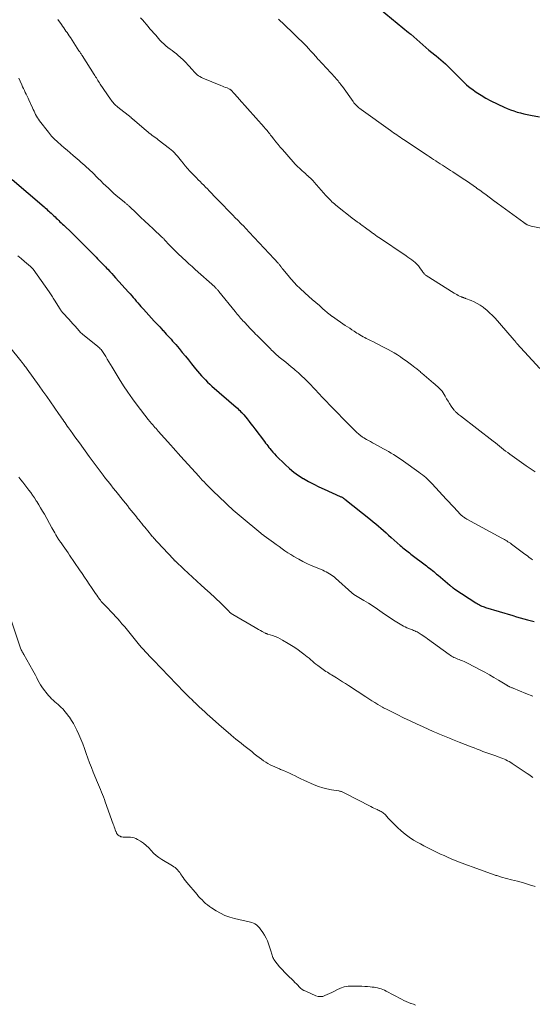
# Model space of a CAD drawing. Units: feet. Extents: x 1970000 to 1975038, y 510000 to 515000.
# Drawn here: x 1970429 to 1970588, y 512303 to 512610 of the extents above; entities that cross this region are included whole.
import ezdxf

# ---------------------------------------------------------------- set-up
doc = ezdxf.new("R2010")
doc.units = ezdxf.units.FT
doc.header["$LTSCALE"] = 100
doc.header["$MEASUREMENT"] = 0
doc.layers.add('CONTOUR INDEX', color=32, linetype='Continuous', lineweight=25)
doc.layers.add('CONTOUR INTERMEDIATE', color=40, linetype='Continuous', lineweight=15)

msp = doc.modelspace()

# ---------------------------------------------------------------- linework, layer by layer
at = {"layer": 'CONTOUR INDEX', "flags": 128}
for points, elevation in [([(1970540.84, 512612.82), (1970549.67, 512605.62), (1970549.76, 512605.54), (1970549.85, 512605.47), (1970549.94, 512605.39), (1970550.03, 512605.31), (1970550.12, 512605.24), (1970550.2, 512605.16), (1970550.29, 512605.08), (1970550.38, 512605.01), (1970554.19, 512601.68), (1970555.1, 512600.89), (1970556.02, 512600.11), (1970556.95, 512599.35), (1970557.89, 512598.6), (1970558.28, 512598.29), (1970559.03, 512597.69), (1970559.76, 512597.08), (1970560.48, 512596.45), (1970561.19, 512595.81), (1970561.88, 512595.16), (1970562.56, 512594.49), (1970563.23, 512593.81), (1970563.89, 512593.12), (1970564.6, 512592.36), (1970565.63, 512591.3), (1970566.69, 512590.29), (1970567.8, 512589.32), (1970568.94, 512588.39), (1970569.39, 512588.03), (1970570.81, 512586.99), (1970572.28, 512586.02), (1970573.8, 512585.14), (1970575.35, 512584.33), (1970579.46, 512582.34), (1970580.44, 512581.9), (1970581.44, 512581.49), (1970582.45, 512581.13), (1970583.48, 512580.81), (1970584.52, 512580.52), (1970585.57, 512580.26), (1970586.62, 512580.02), (1970587.67, 512579.8), (1970590.45, 512579.26)], 1020), ([(1970426.34, 512559.78), (1970436.26, 512551.26), (1970436.63, 512550.94), (1970437, 512550.62), (1970437.36, 512550.3), (1970437.72, 512549.98), (1970438.08, 512549.65), (1970438.44, 512549.33), (1970438.79, 512548.99), (1970439.15, 512548.66), (1970439.28, 512548.53), (1970439.67, 512548.15), (1970440.06, 512547.78), (1970440.44, 512547.41), (1970440.83, 512547.04), (1970441.22, 512546.66), (1970441.61, 512546.29), (1970442, 512545.92), (1970442.39, 512545.55), (1970444.89, 512543.15), (1970446.25, 512541.83), (1970447.6, 512540.51), (1970448.94, 512539.16), (1970450.28, 512537.81), (1970451.95, 512536.1), (1970452.44, 512535.6), (1970452.93, 512535.1), (1970453.41, 512534.6), (1970453.9, 512534.11), (1970454.39, 512533.61), (1970454.87, 512533.11), (1970455.36, 512532.61), (1970455.84, 512532.11), (1970456.11, 512531.83), (1970456.72, 512531.19), (1970457.33, 512530.55), (1970457.93, 512529.89), (1970458.53, 512529.23), (1970462.57, 512524.71), (1970463.06, 512524.16), (1970463.55, 512523.61), (1970464.03, 512523.05), (1970464.5, 512522.49), (1970464.98, 512521.93), (1970465.46, 512521.37), (1970465.94, 512520.82), (1970466.43, 512520.27), (1970467.17, 512519.44), (1970468, 512518.51), (1970468.85, 512517.57), (1970469.69, 512516.65), (1970470.55, 512515.73), (1970471.23, 512514.99), (1970471.74, 512514.44), (1970472.26, 512513.89), (1970472.77, 512513.34), (1970473.28, 512512.78), (1970473.31, 512512.75), (1970473.81, 512512.21), (1970474.31, 512511.67), (1970474.81, 512511.14), (1970475.31, 512510.6), (1970475.8, 512510.05), (1970476.29, 512509.51), (1970476.77, 512508.95), (1970477.24, 512508.4), (1970478.28, 512507.16), (1970479.27, 512505.98), (1970480.24, 512504.79), (1970481.21, 512503.6), (1970482.18, 512502.39), (1970483.42, 512500.82), (1970484.01, 512500.11), (1970484.61, 512499.4), (1970485.22, 512498.71), (1970485.85, 512498.04), (1970486.5, 512497.38), (1970487.16, 512496.73), (1970487.84, 512496.1), (1970488.53, 512495.48), (1970496.08, 512488.9), (1970496.46, 512488.56), (1970496.83, 512488.21), (1970497.2, 512487.85), (1970497.56, 512487.49), (1970498, 512487.04), (1970498.13, 512486.89), (1970498.27, 512486.74), (1970498.4, 512486.59), (1970498.53, 512486.44), (1970499.48, 512485.25), (1970500.07, 512484.49), (1970500.67, 512483.73), (1970501.26, 512482.97), (1970501.84, 512482.2), (1970504.88, 512478.19), (1970505.22, 512477.73), (1970505.57, 512477.28), (1970505.92, 512476.83), (1970506.27, 512476.38), (1970506.5, 512476.07), (1970506.98, 512475.48), (1970507.48, 512474.9), (1970507.99, 512474.34), (1970508.52, 512473.79), (1970511.31, 512471.02), (1970512.61, 512469.82), (1970513.98, 512468.69), (1970515.42, 512467.67), (1970516.93, 512466.73), (1970517, 512466.69), (1970518.59, 512465.81), (1970520.2, 512464.96), (1970521.83, 512464.15), (1970523.48, 512463.38), (1970528.46, 512461.13), (1970528.65, 512461.04), (1970528.85, 512460.95), (1970529.03, 512460.84), (1970529.22, 512460.74), (1970529.4, 512460.62), (1970529.58, 512460.5), (1970529.75, 512460.38), (1970529.92, 512460.25), (1970537.88, 512453.9), (1970538.71, 512453.23), (1970539.52, 512452.56), (1970540.33, 512451.88), (1970541.13, 512451.19), (1970541.93, 512450.49), (1970542.72, 512449.79), (1970543.52, 512449.08), (1970544.31, 512448.38), (1970547.15, 512445.83), (1970547.55, 512445.48), (1970547.95, 512445.14), (1970548.36, 512444.8), (1970548.77, 512444.47), (1970549.19, 512444.15), (1970549.61, 512443.83), (1970550.03, 512443.51), (1970550.45, 512443.19), (1970555.31, 512439.5), (1970555.77, 512439.14), (1970556.23, 512438.79), (1970556.68, 512438.43), (1970557.13, 512438.06), (1970557.58, 512437.7), (1970558.02, 512437.33), (1970558.46, 512436.95), (1970558.91, 512436.58), (1970562.53, 512433.49), (1970562.7, 512433.35), (1970562.87, 512433.2), (1970563.04, 512433.06), (1970563.21, 512432.92), (1970563.38, 512432.78), (1970563.46, 512432.71), (1970563.55, 512432.64), (1970563.64, 512432.57), (1970563.73, 512432.51), (1970563.82, 512432.44), (1970563.92, 512432.38), (1970564.01, 512432.32), (1970564.1, 512432.26), (1970570.69, 512427.95), (1970571.04, 512427.73), (1970571.4, 512427.52), (1970571.76, 512427.33), (1970572.14, 512427.15), (1970572.51, 512426.99), (1970572.9, 512426.84), (1970573.28, 512426.7), (1970573.68, 512426.57), (1970582.21, 512424), (1970583.35, 512423.66), (1970584.48, 512423.34), (1970585.62, 512423.03), (1970586.76, 512422.73), (1970588.8, 512422.21)], 1040)]:
    msp.add_lwpolyline(points, dxfattribs=dict(at, elevation=elevation))
at = {"layer": 'CONTOUR INTERMEDIATE', "flags": 128}
for points, elevation in [([(1970440.5, 512609.64), (1970441.67, 512608.02), (1970442.03, 512607.52), (1970442.38, 512607.03), (1970442.74, 512606.53), (1970443.09, 512606.03), (1970443.44, 512605.52), (1970443.79, 512605.02), (1970444.13, 512604.51), (1970444.47, 512603.99), (1970447.13, 512599.89), (1970447.26, 512599.7), (1970447.38, 512599.51), (1970447.51, 512599.32), (1970447.64, 512599.13), (1970447.77, 512598.94), (1970447.89, 512598.75), (1970448.02, 512598.55), (1970448.14, 512598.36), (1970451.85, 512592.54), (1970452.09, 512592.16), (1970452.32, 512591.79), (1970452.56, 512591.41), (1970452.78, 512591.03), (1970453.01, 512590.65), (1970453.25, 512590.27), (1970453.49, 512589.9), (1970453.73, 512589.53), (1970456.96, 512584.76), (1970457.21, 512584.42), (1970457.46, 512584.09), (1970457.73, 512583.78), (1970458.02, 512583.47), (1970458.31, 512583.18), (1970458.62, 512582.89), (1970458.93, 512582.62), (1970459.25, 512582.35), (1970463.34, 512579.06), (1970463.42, 512579), (1970463.49, 512578.94), (1970463.56, 512578.88), (1970463.63, 512578.82), (1970463.7, 512578.75), (1970463.77, 512578.69), (1970463.84, 512578.63), (1970463.91, 512578.57), (1970463.97, 512578.51), (1970464.07, 512578.42), (1970464.17, 512578.33), (1970464.27, 512578.24), (1970464.38, 512578.15), (1970468.11, 512574.98), (1970468.55, 512574.61), (1970469.01, 512574.25), (1970469.47, 512573.9), (1970469.94, 512573.55), (1970470.42, 512573.22), (1970470.89, 512572.87), (1970471.36, 512572.53), (1970471.82, 512572.18), (1970475.35, 512569.5), (1970475.88, 512569.07), (1970476.39, 512568.62), (1970476.87, 512568.13), (1970477.33, 512567.63), (1970477.77, 512567.1), (1970478.21, 512566.57), (1970478.63, 512566.03), (1970479.05, 512565.49), (1970479.52, 512564.87), (1970480.18, 512564.03), (1970480.87, 512563.21), (1970481.59, 512562.41), (1970482.33, 512561.64), (1970483.69, 512560.28), (1970484.26, 512559.71), (1970484.83, 512559.15), (1970485.4, 512558.58), (1970485.98, 512558.02), (1970486.55, 512557.46), (1970487.11, 512556.89), (1970487.67, 512556.31), (1970488.22, 512555.73), (1970489.42, 512554.43), (1970490.33, 512553.46), (1970491.25, 512552.5), (1970492.17, 512551.55), (1970493.11, 512550.6), (1970493.37, 512550.34), (1970494.17, 512549.53), (1970494.98, 512548.72), (1970495.78, 512547.91), (1970496.59, 512547.1), (1970497.52, 512546.15), (1970497.86, 512545.81), (1970498.19, 512545.47), (1970498.52, 512545.12), (1970498.84, 512544.78), (1970499.17, 512544.43), (1970499.5, 512544.08), (1970499.82, 512543.74), (1970500.15, 512543.39), (1970507.87, 512535.13), (1970508.13, 512534.84), (1970508.39, 512534.56), (1970508.64, 512534.28), (1970508.9, 512533.99), (1970509.16, 512533.7), (1970509.28, 512533.56), (1970509.4, 512533.41), (1970509.52, 512533.27), (1970509.64, 512533.12), (1970509.75, 512532.97), (1970509.87, 512532.82), (1970509.98, 512532.67), (1970510.09, 512532.52), (1970510.14, 512532.46), (1970510.28, 512532.28), (1970510.42, 512532.1), (1970510.56, 512531.92), (1970510.7, 512531.74), (1970512.65, 512529.37), (1970513.05, 512528.89), (1970513.46, 512528.42), (1970513.88, 512527.96), (1970514.3, 512527.5), (1970514.74, 512527.05), (1970515.18, 512526.62), (1970515.63, 512526.19), (1970516.09, 512525.76), (1970518.67, 512523.42), (1970519.76, 512522.45), (1970520.86, 512521.48), (1970521.96, 512520.52), (1970523.08, 512519.56), (1970525.06, 512517.87), (1970525.19, 512517.77), (1970525.31, 512517.67), (1970525.44, 512517.57), (1970525.56, 512517.47), (1970525.69, 512517.38), (1970525.82, 512517.28), (1970525.95, 512517.19), (1970526.08, 512517.1), (1970530.04, 512514.38), (1970530.71, 512513.92), (1970531.39, 512513.47), (1970532.07, 512513.02), (1970532.75, 512512.57), (1970533.17, 512512.29), (1970533.64, 512511.99), (1970534.12, 512511.7), (1970534.6, 512511.41), (1970535.08, 512511.12), (1970535.57, 512510.85), (1970536.06, 512510.58), (1970536.55, 512510.32), (1970537.05, 512510.07), (1970537.87, 512509.66), (1970538.79, 512509.21), (1970539.7, 512508.76), (1970540.6, 512508.3), (1970541.51, 512507.83), (1970543.33, 512506.89), (1970544.31, 512506.36), (1970545.29, 512505.8), (1970546.24, 512505.21), (1970547.17, 512504.59), (1970547.34, 512504.48), (1970548.18, 512503.9), (1970549.01, 512503.3), (1970549.83, 512502.69), (1970550.64, 512502.07), (1970551.72, 512501.23), (1970551.99, 512501.02), (1970552.26, 512500.82), (1970552.53, 512500.61), (1970552.8, 512500.4), (1970553.06, 512500.18), (1970553.33, 512499.97), (1970553.59, 512499.75), (1970553.85, 512499.53), (1970557.44, 512496.42), (1970557.87, 512496.05), (1970558.29, 512495.68), (1970558.71, 512495.3), (1970559.12, 512494.92), (1970559.86, 512494.24), (1970559.9, 512494.2), (1970559.95, 512494.16), (1970559.98, 512494.11), (1970560.02, 512494.07), (1970560.06, 512494.02), (1970560.09, 512493.97), (1970560.12, 512493.92), (1970560.15, 512493.87), (1970561.07, 512492.29), (1970561.53, 512491.52), (1970562.01, 512490.75), (1970562.5, 512490), (1970563.01, 512489.25), (1970563.81, 512488.1), (1970563.93, 512487.94), (1970564.05, 512487.79), (1970564.18, 512487.64), (1970564.32, 512487.5), (1970564.63, 512487.21), (1970564.93, 512486.94), (1970565.23, 512486.67), (1970565.55, 512486.41), (1970565.87, 512486.16), (1970576.09, 512478.31), (1970576.73, 512477.81), (1970577.37, 512477.3), (1970578.01, 512476.79), (1970578.64, 512476.26), (1970579.27, 512475.75), (1970579.91, 512475.24), (1970580.57, 512474.75), (1970581.23, 512474.27), (1970586.34, 512470.65), (1970587.27, 512470.01), (1970588.21, 512469.38), (1970589.17, 512468.77)], 1032), ([(1970466.27, 512610.18), (1970466.88, 512609.51), (1970467.48, 512608.83), (1970468.07, 512608.14), (1970468.65, 512607.45), (1970469.23, 512606.75), (1970469.82, 512606.06), (1970470.41, 512605.38), (1970471.01, 512604.7), (1970472.34, 512603.21), (1970472.92, 512602.6), (1970473.52, 512602.02), (1970474.15, 512601.47), (1970474.8, 512600.94), (1970475.47, 512600.43), (1970476.14, 512599.92), (1970476.81, 512599.4), (1970477.47, 512598.88), (1970477.91, 512598.54), (1970478.78, 512597.82), (1970479.61, 512597.07), (1970480.39, 512596.27), (1970481.15, 512595.44), (1970482.55, 512593.8), (1970482.88, 512593.43), (1970483.23, 512593.07), (1970483.59, 512592.73), (1970483.97, 512592.41), (1970484.37, 512592.11), (1970484.78, 512591.84), (1970485.22, 512591.61), (1970485.67, 512591.4), (1970491.32, 512589.07), (1970491.8, 512588.88), (1970492.27, 512588.68), (1970492.74, 512588.48), (1970493.22, 512588.29), (1970493.97, 512587.97), (1970494.07, 512587.92), (1970494.15, 512587.87), (1970494.24, 512587.82), (1970494.32, 512587.76), (1970494.4, 512587.7), (1970494.47, 512587.63), (1970494.55, 512587.56), (1970494.62, 512587.48), (1970495.31, 512586.71), (1970495.73, 512586.25), (1970496.14, 512585.79), (1970496.56, 512585.32), (1970496.97, 512584.86), (1970504.8, 512576.05), (1970505.1, 512575.72), (1970505.39, 512575.38), (1970505.68, 512575.04), (1970505.96, 512574.7), (1970506.24, 512574.35), (1970506.52, 512574), (1970506.79, 512573.65), (1970507.06, 512573.3), (1970507.8, 512572.34), (1970508.44, 512571.52), (1970509.1, 512570.7), (1970509.77, 512569.9), (1970510.46, 512569.1), (1970513.82, 512565.27), (1970514.47, 512564.56), (1970515.14, 512563.87), (1970515.84, 512563.21), (1970516.55, 512562.56), (1970517.18, 512562.01), (1970517.59, 512561.65), (1970518, 512561.29), (1970518.41, 512560.93), (1970518.82, 512560.57), (1970519.21, 512560.19), (1970519.6, 512559.81), (1970519.98, 512559.42), (1970520.34, 512559.01), (1970524.02, 512554.82), (1970524.38, 512554.42), (1970524.75, 512554.03), (1970525.12, 512553.64), (1970525.5, 512553.26), (1970525.88, 512552.89), (1970526.28, 512552.53), (1970526.69, 512552.18), (1970527.1, 512551.84), (1970532.59, 512547.47), (1970532.79, 512547.31), (1970532.99, 512547.15), (1970533.19, 512547), (1970533.39, 512546.85), (1970533.6, 512546.7), (1970533.8, 512546.55), (1970534.01, 512546.4), (1970534.21, 512546.26), (1970534.51, 512546.05), (1970534.86, 512545.8), (1970535.21, 512545.55), (1970535.56, 512545.29), (1970535.91, 512545.04), (1970538.26, 512543.32), (1970538.52, 512543.13), (1970538.78, 512542.94), (1970539.04, 512542.74), (1970539.29, 512542.55), (1970539.55, 512542.36), (1970539.82, 512542.17), (1970540.08, 512541.99), (1970540.35, 512541.81), (1970548.93, 512536.06), (1970549.52, 512535.66), (1970550.11, 512535.24), (1970550.69, 512534.82), (1970551.27, 512534.38), (1970551.81, 512533.92), (1970552.33, 512533.42), (1970552.79, 512532.89), (1970553.23, 512532.32), (1970554.05, 512531.15), (1970554.17, 512530.97), (1970554.3, 512530.8), (1970554.43, 512530.64), (1970554.57, 512530.47), (1970554.71, 512530.32), (1970554.86, 512530.17), (1970555.03, 512530.04), (1970555.2, 512529.92), (1970563.96, 512524.43), (1970564.36, 512524.19), (1970564.77, 512523.95), (1970565.19, 512523.73), (1970565.61, 512523.52), (1970566.15, 512523.27), (1970566.31, 512523.19), (1970566.47, 512523.13), (1970566.64, 512523.07), (1970566.8, 512523.01), (1970566.97, 512522.96), (1970567.14, 512522.9), (1970567.3, 512522.84), (1970567.46, 512522.78), (1970569.16, 512522.11), (1970570.14, 512521.68), (1970571.1, 512521.19), (1970572.02, 512520.62), (1970572.91, 512520.01), (1970573.11, 512519.86), (1970574.05, 512519.1), (1970574.96, 512518.31), (1970575.82, 512517.46), (1970576.64, 512516.58), (1970581.94, 512510.52), (1970582.15, 512510.28), (1970582.37, 512510.03), (1970582.58, 512509.78), (1970582.79, 512509.53), (1970583.13, 512509.12), (1970583.16, 512509.07), (1970583.2, 512509.03), (1970583.24, 512508.98), (1970583.28, 512508.94), (1970583.32, 512508.89), (1970583.36, 512508.85), (1970583.39, 512508.8), (1970583.43, 512508.76), (1970590.53, 512500.92)], 1028), ([(1970509.23, 512609.73), (1970509.43, 512609.53), (1970509.64, 512609.34), (1970509.85, 512609.14), (1970510.05, 512608.94), (1970510.26, 512608.74), (1970510.47, 512608.54), (1970510.67, 512608.35), (1970517.7, 512601.56), (1970517.78, 512601.48), (1970517.86, 512601.4), (1970517.93, 512601.33), (1970518.01, 512601.25), (1970518.08, 512601.17), (1970518.15, 512601.09), (1970518.23, 512601.01), (1970518.3, 512600.93), (1970518.8, 512600.37), (1970519.12, 512600.01), (1970519.44, 512599.65), (1970519.77, 512599.29), (1970520.09, 512598.93), (1970521.34, 512597.51), (1970521.52, 512597.31), (1970521.7, 512597.11), (1970521.88, 512596.91), (1970522.07, 512596.71), (1970522.25, 512596.51), (1970522.43, 512596.31), (1970522.61, 512596.12), (1970522.8, 512595.92), (1970526.9, 512591.51), (1970527.21, 512591.18), (1970527.5, 512590.85), (1970527.79, 512590.5), (1970528.06, 512590.15), (1970528.34, 512589.79), (1970528.61, 512589.43), (1970528.87, 512589.07), (1970529.13, 512588.71), (1970532.46, 512584.05), (1970532.72, 512583.71), (1970533, 512583.37), (1970533.29, 512583.05), (1970533.59, 512582.74), (1970533.91, 512582.45), (1970534.24, 512582.16), (1970534.57, 512581.89), (1970534.92, 512581.63), (1970544.05, 512575.1), (1970544.56, 512574.74), (1970545.06, 512574.38), (1970545.57, 512574.02), (1970546.08, 512573.67), (1970546.59, 512573.31), (1970547.1, 512572.96), (1970547.62, 512572.61), (1970548.14, 512572.26), (1970555.48, 512567.37), (1970556.16, 512566.92), (1970556.85, 512566.47), (1970557.53, 512566.02), (1970558.22, 512565.58), (1970558.29, 512565.53), (1970558.94, 512565.11), (1970559.59, 512564.69), (1970560.24, 512564.27), (1970560.88, 512563.85), (1970561.53, 512563.43), (1970562.18, 512563.01), (1970562.82, 512562.59), (1970563.47, 512562.17), (1970566.7, 512560.03), (1970567.75, 512559.34), (1970568.79, 512558.63), (1970569.82, 512557.92), (1970570.85, 512557.19), (1970570.91, 512557.15), (1970571.9, 512556.44), (1970572.89, 512555.72), (1970573.87, 512555), (1970574.84, 512554.27), (1970576.53, 512552.99), (1970576.66, 512552.89), (1970576.79, 512552.8), (1970576.92, 512552.7), (1970577.05, 512552.6), (1970577.18, 512552.5), (1970577.31, 512552.41), (1970577.44, 512552.31), (1970577.57, 512552.22), (1970585.6, 512546.39), (1970585.67, 512546.34), (1970585.75, 512546.28), (1970585.82, 512546.23), (1970585.89, 512546.17), (1970585.97, 512546.11), (1970586.04, 512546.06), (1970586.12, 512546.01), (1970586.2, 512545.96), (1970586.63, 512545.72), (1970586.94, 512545.56), (1970587.25, 512545.43), (1970587.57, 512545.32), (1970587.9, 512545.24), (1970601.85, 512542.47)], 1024), ([(1970428.44, 512591.31), (1970428.82, 512590.42), (1970429.32, 512589.28), (1970429.59, 512588.68), (1970429.86, 512588.09), (1970430.14, 512587.5), (1970430.43, 512586.92), (1970430.71, 512586.33), (1970431, 512585.74), (1970431.27, 512585.15), (1970431.55, 512584.56), (1970432.65, 512582.13), (1970432.89, 512581.61), (1970433.14, 512581.09), (1970433.39, 512580.57), (1970433.65, 512580.05), (1970433.93, 512579.54), (1970434.22, 512579.04), (1970434.54, 512578.57), (1970434.88, 512578.1), (1970437.62, 512574.49), (1970437.94, 512574.08), (1970438.27, 512573.68), (1970438.62, 512573.3), (1970438.97, 512572.92), (1970439.34, 512572.55), (1970439.71, 512572.19), (1970440.09, 512571.83), (1970440.47, 512571.48), (1970441.55, 512570.53), (1970442.48, 512569.71), (1970443.41, 512568.89), (1970444.36, 512568.08), (1970445.3, 512567.28), (1970446.57, 512566.21), (1970447.17, 512565.71), (1970447.76, 512565.2), (1970448.34, 512564.68), (1970448.92, 512564.17), (1970449.5, 512563.64), (1970450.07, 512563.12), (1970450.63, 512562.58), (1970451.19, 512562.03), (1970453.13, 512560.12), (1970453.91, 512559.35), (1970454.7, 512558.58), (1970455.5, 512557.82), (1970456.3, 512557.06), (1970457.11, 512556.31), (1970457.93, 512555.57), (1970458.76, 512554.85), (1970459.6, 512554.14), (1970461.32, 512552.71), (1970461.5, 512552.55), (1970461.68, 512552.4), (1970461.86, 512552.24), (1970462.04, 512552.09), (1970462.22, 512551.93), (1970462.4, 512551.77), (1970462.58, 512551.61), (1970462.75, 512551.45), (1970465.01, 512549.32), (1970466.31, 512548.1), (1970467.61, 512546.87), (1970468.91, 512545.65), (1970470.22, 512544.42), (1970472.96, 512541.85), (1970473.1, 512541.72), (1970473.23, 512541.59), (1970473.37, 512541.45), (1970473.51, 512541.32), (1970473.64, 512541.18), (1970473.77, 512541.04), (1970473.9, 512540.9), (1970474.03, 512540.75), (1970474.05, 512540.73), (1970474.19, 512540.57), (1970474.33, 512540.41), (1970474.47, 512540.26), (1970474.62, 512540.11), (1970475.85, 512538.81), (1970476.62, 512538.02), (1970477.4, 512537.23), (1970478.2, 512536.47), (1970479.01, 512535.71), (1970479.36, 512535.4), (1970480.35, 512534.49), (1970481.34, 512533.59), (1970482.34, 512532.69), (1970483.34, 512531.79), (1970489.4, 512526.33), (1970489.57, 512526.18), (1970489.74, 512526.01), (1970489.9, 512525.85), (1970490.06, 512525.68), (1970490.22, 512525.5), (1970490.37, 512525.33), (1970490.52, 512525.15), (1970490.67, 512524.97), (1970495.73, 512518.69), (1970496.07, 512518.27), (1970496.41, 512517.86), (1970496.76, 512517.44), (1970497.11, 512517.03), (1970497.46, 512516.63), (1970497.82, 512516.23), (1970498.18, 512515.83), (1970498.54, 512515.43), (1970499.8, 512514.1), (1970500.26, 512513.62), (1970500.72, 512513.13), (1970501.19, 512512.65), (1970501.66, 512512.17), (1970502.13, 512511.69), (1970502.61, 512511.21), (1970503.08, 512510.73), (1970503.55, 512510.25), (1970506.7, 512507.05), (1970507.07, 512506.68), (1970507.46, 512506.3), (1970507.85, 512505.93), (1970508.24, 512505.57), (1970508.65, 512505.22), (1970509.05, 512504.87), (1970509.47, 512504.53), (1970509.88, 512504.19), (1970510.72, 512503.54), (1970511.56, 512502.87), (1970512.39, 512502.2), (1970513.21, 512501.51), (1970514.02, 512500.82), (1970514.44, 512500.45), (1970515.44, 512499.56), (1970516.43, 512498.65), (1970517.39, 512497.71), (1970518.34, 512496.75), (1970520.94, 512494.05), (1970521.51, 512493.45), (1970522.08, 512492.85), (1970522.64, 512492.25), (1970523.21, 512491.65), (1970523.77, 512491.05), (1970524.34, 512490.46), (1970524.92, 512489.86), (1970525.49, 512489.27), (1970531.44, 512483.21), (1970531.96, 512482.69), (1970532.49, 512482.17), (1970533.02, 512481.66), (1970533.55, 512481.16), (1970534.29, 512480.48), (1970534.47, 512480.32), (1970534.64, 512480.17), (1970534.82, 512480.03), (1970535.01, 512479.89), (1970535.19, 512479.75), (1970535.38, 512479.62), (1970535.58, 512479.5), (1970535.78, 512479.38), (1970536.63, 512478.88), (1970537.26, 512478.52), (1970537.89, 512478.17), (1970538.52, 512477.81), (1970539.16, 512477.46), (1970541.89, 512475.97), (1970542.7, 512475.52), (1970543.5, 512475.07), (1970544.29, 512474.6), (1970545.08, 512474.12), (1970545.86, 512473.63), (1970546.64, 512473.13), (1970547.4, 512472.61), (1970548.16, 512472.09), (1970552.93, 512468.69), (1970553.48, 512468.29), (1970554.02, 512467.87), (1970554.55, 512467.44), (1970555.07, 512467), (1970555.58, 512466.54), (1970556.08, 512466.08), (1970556.56, 512465.59), (1970557.03, 512465.09), (1970561.42, 512460.29), (1970562.24, 512459.4), (1970563.07, 512458.52), (1970563.9, 512457.64), (1970564.74, 512456.76), (1970566.02, 512455.43), (1970566.22, 512455.23), (1970566.43, 512455.03), (1970566.65, 512454.85), (1970566.88, 512454.68), (1970567.11, 512454.51), (1970567.35, 512454.35), (1970567.59, 512454.2), (1970567.84, 512454.06), (1970578.78, 512448.16), (1970579.17, 512447.94), (1970579.55, 512447.73), (1970579.93, 512447.5), (1970580.3, 512447.27), (1970580.67, 512447.03), (1970581.04, 512446.78), (1970581.4, 512446.53), (1970581.75, 512446.27), (1970585.94, 512443.18), (1970586.4, 512442.84), (1970586.85, 512442.5), (1970587.31, 512442.15), (1970587.76, 512441.8), (1970588.29, 512441.4)], 1036), ([(1970428.09, 512536.04), (1970429.15, 512535.16), (1970430.2, 512534.28), (1970432.07, 512532.71), (1970432.19, 512532.61), (1970432.29, 512532.51), (1970432.4, 512532.41), (1970432.5, 512532.3), (1970432.6, 512532.19), (1970432.7, 512532.08), (1970432.79, 512531.96), (1970432.87, 512531.84), (1970437.84, 512524.83), (1970438.06, 512524.52), (1970438.28, 512524.2), (1970438.49, 512523.87), (1970438.7, 512523.55), (1970438.9, 512523.22), (1970439.11, 512522.89), (1970439.31, 512522.56), (1970439.52, 512522.23), (1970441.28, 512519.38), (1970441.37, 512519.23), (1970441.47, 512519.08), (1970441.58, 512518.94), (1970441.68, 512518.8), (1970441.8, 512518.66), (1970441.91, 512518.53), (1970442.03, 512518.39), (1970442.14, 512518.26), (1970443.96, 512516.26), (1970444.61, 512515.55), (1970445.26, 512514.84), (1970445.9, 512514.12), (1970446.55, 512513.41), (1970447.72, 512512.1), (1970447.78, 512512.04), (1970447.84, 512511.98), (1970447.9, 512511.92), (1970447.96, 512511.86), (1970448.03, 512511.8), (1970448.09, 512511.74), (1970448.16, 512511.69), (1970448.23, 512511.63), (1970452.96, 512507.84), (1970453.24, 512507.6), (1970453.51, 512507.36), (1970453.76, 512507.1), (1970454.01, 512506.84), (1970454.24, 512506.56), (1970454.46, 512506.28), (1970454.67, 512505.98), (1970454.86, 512505.67), (1970455.46, 512504.65), (1970455.95, 512503.83), (1970456.44, 512503.01), (1970456.93, 512502.19), (1970457.43, 512501.38), (1970459.68, 512497.7), (1970461.01, 512495.6), (1970462.37, 512493.53), (1970463.8, 512491.5), (1970465.27, 512489.5), (1970468.66, 512485.04), (1970468.83, 512484.82), (1970469, 512484.61), (1970469.17, 512484.4), (1970469.35, 512484.2), (1970469.53, 512484), (1970469.71, 512483.79), (1970469.89, 512483.59), (1970470.07, 512483.39), (1970470.41, 512483.02), (1970470.76, 512482.63), (1970471.11, 512482.25), (1970471.46, 512481.86), (1970471.81, 512481.47), (1970475.72, 512477.07), (1970476.49, 512476.2), (1970477.27, 512475.33), (1970478.05, 512474.46), (1970478.84, 512473.59), (1970484.44, 512467.39), (1970484.98, 512466.8), (1970485.52, 512466.22), (1970486.07, 512465.64), (1970486.62, 512465.06), (1970487.18, 512464.49), (1970487.74, 512463.92), (1970488.31, 512463.36), (1970488.88, 512462.8), (1970492.69, 512459.13), (1970493.29, 512458.56), (1970493.89, 512458), (1970494.49, 512457.44), (1970495.1, 512456.89), (1970495.72, 512456.35), (1970496.34, 512455.81), (1970496.96, 512455.28), (1970497.59, 512454.75), (1970503.69, 512449.72), (1970503.83, 512449.61), (1970503.96, 512449.51), (1970504.1, 512449.4), (1970504.24, 512449.29), (1970504.38, 512449.19), (1970504.52, 512449.08), (1970504.66, 512448.98), (1970504.8, 512448.87), (1970507.64, 512446.79), (1970508.54, 512446.14), (1970509.43, 512445.49), (1970510.33, 512444.85), (1970511.23, 512444.21), (1970512.14, 512443.59), (1970513.06, 512442.99), (1970514.01, 512442.42), (1970514.96, 512441.87), (1970515.55, 512441.54), (1970516.82, 512440.87), (1970518.1, 512440.23), (1970519.4, 512439.63), (1970520.72, 512439.06), (1970523.03, 512438.11), (1970523.56, 512437.88), (1970524.09, 512437.63), (1970524.61, 512437.35), (1970525.12, 512437.06), (1970525.61, 512436.75), (1970526.09, 512436.41), (1970526.55, 512436.05), (1970526.99, 512435.67), (1970532.02, 512431.15), (1970532.15, 512431.03), (1970532.29, 512430.92), (1970532.43, 512430.81), (1970532.58, 512430.71), (1970532.72, 512430.61), (1970532.87, 512430.51), (1970533.02, 512430.41), (1970533.17, 512430.32), (1970535.78, 512428.73), (1970537.23, 512427.83), (1970538.66, 512426.91), (1970540.09, 512425.97), (1970541.5, 512425.02), (1970545.05, 512422.6), (1970545.54, 512422.26), (1970546.04, 512421.94), (1970546.55, 512421.62), (1970547.06, 512421.31), (1970547.59, 512421.02), (1970548.11, 512420.74), (1970548.66, 512420.49), (1970549.2, 512420.25), (1970550.6, 512419.69), (1970550.96, 512419.54), (1970551.31, 512419.39), (1970551.67, 512419.24), (1970552.02, 512419.09), (1970552.36, 512418.92), (1970552.7, 512418.74), (1970553.03, 512418.55), (1970553.36, 512418.34), (1970553.68, 512418.13), (1970554.15, 512417.8), (1970554.63, 512417.48), (1970555.1, 512417.15), (1970555.57, 512416.81), (1970562.33, 512411.92), (1970562.7, 512411.67), (1970563.07, 512411.43), (1970563.46, 512411.22), (1970563.86, 512411.01), (1970564.27, 512410.82), (1970564.67, 512410.64), (1970565.09, 512410.47), (1970565.5, 512410.31), (1970565.88, 512410.16), (1970566.48, 512409.92), (1970567.07, 512409.67), (1970567.66, 512409.39), (1970568.24, 512409.1), (1970571.99, 512407.15), (1970573.44, 512406.38), (1970574.87, 512405.59), (1970576.29, 512404.76), (1970577.7, 512403.92), (1970580.26, 512402.36), (1970580.38, 512402.29), (1970580.51, 512402.21), (1970580.63, 512402.14), (1970580.76, 512402.07), (1970580.88, 512402), (1970581.01, 512401.94), (1970581.14, 512401.88), (1970581.27, 512401.82), (1970581.43, 512401.75), (1970581.65, 512401.66), (1970581.86, 512401.57), (1970582.07, 512401.48), (1970582.29, 512401.39), (1970586.21, 512399.79), (1970588.4, 512398.91)], 1044), ([(1970422.65, 512511.31), (1970429.01, 512503.33), (1970429.11, 512503.2), (1970429.22, 512503.06), (1970429.32, 512502.93), (1970429.43, 512502.81), (1970429.54, 512502.68), (1970429.64, 512502.55), (1970429.74, 512502.41), (1970429.85, 512502.28), (1970430.1, 512501.94), (1970430.33, 512501.64), (1970430.56, 512501.33), (1970430.79, 512501.02), (1970431.01, 512500.71), (1970434.75, 512495.51), (1970435.92, 512493.87), (1970437.09, 512492.22), (1970438.26, 512490.57), (1970439.41, 512488.92), (1970441, 512486.64), (1970441.36, 512486.13), (1970441.72, 512485.61), (1970442.08, 512485.09), (1970442.43, 512484.58), (1970442.79, 512484.06), (1970443.15, 512483.55), (1970443.5, 512483.04), (1970443.87, 512482.52), (1970444.51, 512481.61), (1970445.2, 512480.65), (1970445.88, 512479.69), (1970446.57, 512478.73), (1970447.27, 512477.77), (1970450.3, 512473.58), (1970451.22, 512472.33), (1970452.14, 512471.07), (1970453.07, 512469.83), (1970454.01, 512468.59), (1970454.65, 512467.76), (1970455.42, 512466.75), (1970456.21, 512465.74), (1970457, 512464.74), (1970457.79, 512463.74), (1970458.59, 512462.74), (1970459.39, 512461.74), (1970460.19, 512460.75), (1970460.99, 512459.75), (1970462.21, 512458.25), (1970462.8, 512457.5), (1970463.4, 512456.76), (1970463.99, 512456.02), (1970464.59, 512455.28), (1970465.02, 512454.73), (1970465.4, 512454.26), (1970465.77, 512453.8), (1970466.15, 512453.33), (1970466.52, 512452.86), (1970466.68, 512452.67), (1970467.14, 512452.1), (1970467.59, 512451.54), (1970468.05, 512450.98), (1970468.52, 512450.42), (1970469.74, 512448.95), (1970469.96, 512448.69), (1970470.18, 512448.43), (1970470.4, 512448.17), (1970470.62, 512447.92), (1970470.85, 512447.66), (1970471.08, 512447.41), (1970471.31, 512447.16), (1970471.54, 512446.91), (1970476.56, 512441.54), (1970476.63, 512441.46), (1970476.71, 512441.38), (1970476.79, 512441.3), (1970476.86, 512441.22), (1970476.94, 512441.14), (1970477.02, 512441.07), (1970477.1, 512440.99), (1970477.18, 512440.92), (1970479.73, 512438.52), (1970481.09, 512437.26), (1970482.46, 512435.99), (1970483.83, 512434.74), (1970485.21, 512433.49), (1970487.23, 512431.65), (1970487.83, 512431.11), (1970488.42, 512430.57), (1970489.01, 512430.02), (1970489.6, 512429.47), (1970490.18, 512428.91), (1970490.76, 512428.35), (1970491.34, 512427.78), (1970491.9, 512427.21), (1970493.85, 512425.24), (1970493.98, 512425.11), (1970494.11, 512424.99), (1970494.25, 512424.87), (1970494.4, 512424.76), (1970494.54, 512424.65), (1970494.69, 512424.55), (1970494.85, 512424.45), (1970495, 512424.35), (1970501.96, 512420.34), (1970502.51, 512420.02), (1970503.06, 512419.71), (1970503.61, 512419.4), (1970504.17, 512419.09), (1970505.07, 512418.59), (1970505.18, 512418.53), (1970505.28, 512418.48), (1970505.39, 512418.44), (1970505.5, 512418.4), (1970505.61, 512418.36), (1970505.72, 512418.32), (1970505.83, 512418.28), (1970505.94, 512418.25), (1970507.37, 512417.77), (1970508.18, 512417.47), (1970508.98, 512417.14), (1970509.76, 512416.76), (1970510.53, 512416.35), (1970512.27, 512415.33), (1970513.3, 512414.71), (1970514.32, 512414.05), (1970515.31, 512413.36), (1970516.29, 512412.64), (1970517.1, 512412.02), (1970517.65, 512411.59), (1970518.2, 512411.15), (1970518.74, 512410.71), (1970519.27, 512410.25), (1970519.81, 512409.8), (1970520.35, 512409.35), (1970520.9, 512408.92), (1970521.45, 512408.49), (1970522.74, 512407.51), (1970523.16, 512407.2), (1970523.58, 512406.91), (1970524.01, 512406.62), (1970524.45, 512406.35), (1970524.89, 512406.08), (1970525.33, 512405.81), (1970525.77, 512405.53), (1970526.21, 512405.26), (1970527.25, 512404.62), (1970528.2, 512404.03), (1970529.16, 512403.42), (1970530.11, 512402.82), (1970531.05, 512402.2), (1970536.37, 512398.72), (1970537.32, 512398.11), (1970538.27, 512397.51), (1970539.23, 512396.92), (1970540.19, 512396.34), (1970541.65, 512395.47), (1970541.89, 512395.33), (1970542.13, 512395.19), (1970542.38, 512395.06), (1970542.62, 512394.94), (1970546.15, 512393.18), (1970548.17, 512392.19), (1970550.2, 512391.22), (1970552.23, 512390.27), (1970554.28, 512389.33), (1970557.36, 512387.93), (1970558.37, 512387.49), (1970559.37, 512387.05), (1970560.39, 512386.63), (1970561.4, 512386.21), (1970562.42, 512385.8), (1970563.44, 512385.4), (1970564.46, 512385), (1970565.48, 512384.6), (1970569.21, 512383.15), (1970570.13, 512382.79), (1970571.05, 512382.44), (1970571.97, 512382.09), (1970572.89, 512381.74), (1970573.82, 512381.39), (1970574.75, 512381.06), (1970575.68, 512380.73), (1970576.61, 512380.41), (1970577.96, 512379.95), (1970578.49, 512379.75), (1970579.02, 512379.55), (1970579.54, 512379.32), (1970580.05, 512379.07), (1970580.55, 512378.81), (1970581.05, 512378.53), (1970581.54, 512378.24), (1970582.02, 512377.94), (1970586.69, 512374.86), (1970587.14, 512374.56), (1970587.58, 512374.25), (1970588.01, 512373.93), (1970588.43, 512373.6)], 1048), ([(1970428.43, 512467.15), (1970429.08, 512466.32), (1970429.7, 512465.52), (1970430.31, 512464.72), (1970430.92, 512463.92), (1970431.51, 512463.11), (1970432.1, 512462.29), (1970432.68, 512461.46), (1970433.25, 512460.63), (1970433.8, 512459.79), (1970433.97, 512459.53), (1970434.59, 512458.55), (1970435.2, 512457.56), (1970435.78, 512456.56), (1970436.35, 512455.55), (1970438.67, 512451.33), (1970438.97, 512450.79), (1970439.27, 512450.26), (1970439.57, 512449.73), (1970439.88, 512449.2), (1970440.2, 512448.66), (1970440.36, 512448.4), (1970440.52, 512448.15), (1970440.68, 512447.9), (1970440.85, 512447.65), (1970441.02, 512447.4), (1970441.19, 512447.15), (1970441.36, 512446.91), (1970441.54, 512446.66), (1970442.21, 512445.7), (1970442.72, 512444.98), (1970443.23, 512444.25), (1970443.73, 512443.52), (1970444.23, 512442.79), (1970447.34, 512438.21), (1970448.09, 512437.11), (1970448.84, 512436), (1970449.59, 512434.89), (1970450.33, 512433.78), (1970450.99, 512432.79), (1970451.4, 512432.17), (1970451.82, 512431.55), (1970452.24, 512430.94), (1970452.67, 512430.33), (1970453.02, 512429.83), (1970453.27, 512429.47), (1970453.54, 512429.12), (1970453.81, 512428.78), (1970454.08, 512428.44), (1970454.37, 512428.11), (1970454.66, 512427.78), (1970454.95, 512427.46), (1970455.25, 512427.14), (1970457.84, 512424.42), (1970458.52, 512423.69), (1970459.19, 512422.96), (1970459.85, 512422.23), (1970460.51, 512421.48), (1970460.95, 512420.97), (1970461.37, 512420.48), (1970461.79, 512419.97), (1970462.21, 512419.46), (1970462.62, 512418.95), (1970463.03, 512418.44), (1970463.44, 512417.93), (1970463.85, 512417.42), (1970464.27, 512416.91), (1970466.02, 512414.82), (1970466.62, 512414.12), (1970467.22, 512413.43), (1970467.83, 512412.74), (1970468.45, 512412.06), (1970469.13, 512411.33), (1970469.41, 512411.02), (1970469.7, 512410.72), (1970469.99, 512410.41), (1970470.28, 512410.11), (1970479.92, 512400.21), (1970480.33, 512399.78), (1970480.75, 512399.36), (1970481.16, 512398.94), (1970481.58, 512398.51), (1970482.25, 512397.84), (1970482.33, 512397.75), (1970482.42, 512397.67), (1970482.5, 512397.59), (1970482.59, 512397.5), (1970482.67, 512397.42), (1970482.76, 512397.34), (1970482.84, 512397.26), (1970482.93, 512397.18), (1970483.33, 512396.8), (1970483.61, 512396.53), (1970483.9, 512396.26), (1970484.18, 512395.99), (1970484.47, 512395.72), (1970485.48, 512394.8), (1970486.27, 512394.07), (1970487.06, 512393.35), (1970487.86, 512392.63), (1970488.66, 512391.91), (1970491.62, 512389.26), (1970491.97, 512388.94), (1970492.33, 512388.62), (1970492.69, 512388.3), (1970493.05, 512387.99), (1970493.42, 512387.67), (1970493.78, 512387.36), (1970494.15, 512387.06), (1970494.52, 512386.75), (1970496, 512385.55), (1970496.81, 512384.9), (1970497.62, 512384.25), (1970498.44, 512383.59), (1970499.25, 512382.94), (1970500.07, 512382.3), (1970500.89, 512381.65), (1970501.71, 512381.02), (1970502.54, 512380.38), (1970503.98, 512379.28), (1970504.62, 512378.81), (1970505.28, 512378.37), (1970505.95, 512377.97), (1970506.65, 512377.58), (1970507.35, 512377.23), (1970508.07, 512376.89), (1970508.8, 512376.58), (1970509.53, 512376.28), (1970509.9, 512376.14), (1970510.82, 512375.77), (1970511.73, 512375.38), (1970512.63, 512374.96), (1970513.52, 512374.53), (1970513.53, 512374.52), (1970514.43, 512374.07), (1970515.33, 512373.64), (1970516.23, 512373.21), (1970517.14, 512372.8), (1970520.39, 512371.34), (1970521.68, 512370.83), (1970522.99, 512370.38), (1970524.33, 512370.04), (1970525.69, 512369.78), (1970528, 512369.42), (1970528.23, 512369.38), (1970528.45, 512369.33), (1970528.67, 512369.27), (1970528.88, 512369.21), (1970529.1, 512369.13), (1970529.31, 512369.05), (1970529.51, 512368.96), (1970529.72, 512368.86), (1970538, 512364.52), (1970538.47, 512364.27), (1970538.95, 512364.04), (1970539.43, 512363.82), (1970539.91, 512363.6), (1970540.25, 512363.46), (1970540.57, 512363.31), (1970540.88, 512363.16), (1970541.18, 512363), (1970541.49, 512362.82), (1970541.77, 512362.63), (1970542.05, 512362.42), (1970542.3, 512362.19), (1970542.54, 512361.94), (1970543.42, 512360.93), (1970544.09, 512360.18), (1970544.79, 512359.45), (1970545.51, 512358.74), (1970546.26, 512358.05), (1970547.43, 512356.99), (1970548.66, 512355.96), (1970549.93, 512355), (1970551.26, 512354.13), (1970552.64, 512353.32), (1970553.39, 512352.91), (1970554.43, 512352.35), (1970555.47, 512351.81), (1970556.52, 512351.29), (1970557.57, 512350.77), (1970558.63, 512350.26), (1970559.69, 512349.77), (1970560.76, 512349.29), (1970561.83, 512348.82), (1970563.02, 512348.31), (1970564.7, 512347.6), (1970566.39, 512346.92), (1970568.09, 512346.28), (1970569.8, 512345.65), (1970576.35, 512343.33), (1970576.63, 512343.23), (1970576.92, 512343.13), (1970577.21, 512343.04), (1970577.49, 512342.94), (1970577.78, 512342.85), (1970578.07, 512342.77), (1970578.37, 512342.69), (1970578.66, 512342.61), (1970581.79, 512341.78), (1970583.64, 512341.28), (1970585.5, 512340.76), (1970587.34, 512340.22), (1970589.18, 512339.67)], 1052), ([(1970426.1, 512422.25), (1970428.84, 512414.18), (1970428.95, 512413.89), (1970429.07, 512413.6), (1970429.19, 512413.31), (1970429.33, 512413.03), (1970429.47, 512412.75), (1970429.62, 512412.47), (1970429.77, 512412.2), (1970429.92, 512411.93), (1970432.81, 512406.88), (1970433.22, 512406.15), (1970433.61, 512405.42), (1970433.98, 512404.68), (1970434.34, 512403.94), (1970434.72, 512403.2), (1970435.12, 512402.49), (1970435.58, 512401.8), (1970436.06, 512401.13), (1970437.25, 512399.61), (1970437.69, 512399.08), (1970438.15, 512398.58), (1970438.63, 512398.1), (1970439.14, 512397.64), (1970439.66, 512397.2), (1970440.18, 512396.74), (1970440.68, 512396.28), (1970441.18, 512395.81), (1970441.52, 512395.49), (1970442.16, 512394.84), (1970442.78, 512394.17), (1970443.36, 512393.46), (1970443.91, 512392.73), (1970444.2, 512392.34), (1970444.84, 512391.38), (1970445.44, 512390.39), (1970445.98, 512389.37), (1970446.48, 512388.32), (1970447.08, 512386.95), (1970447.7, 512385.5), (1970448.29, 512384.05), (1970448.84, 512382.59), (1970449.38, 512381.12), (1970449.91, 512379.64), (1970450.45, 512378.17), (1970451.02, 512376.71), (1970451.6, 512375.26), (1970452.91, 512372.09), (1970453.22, 512371.34), (1970453.53, 512370.58), (1970453.83, 512369.82), (1970454.14, 512369.06), (1970454.45, 512368.3), (1970454.74, 512367.54), (1970455.03, 512366.78), (1970455.31, 512366.01), (1970457.81, 512359.06), (1970457.97, 512358.63), (1970458.12, 512358.2), (1970458.28, 512357.76), (1970458.44, 512357.33), (1970458.63, 512356.8), (1970458.7, 512356.63), (1970458.77, 512356.47), (1970458.84, 512356.31), (1970458.92, 512356.15), (1970459.01, 512356), (1970459.12, 512355.86), (1970459.24, 512355.74), (1970459.38, 512355.63), (1970459.63, 512355.45), (1970459.91, 512355.29), (1970460.2, 512355.16), (1970460.52, 512355.09), (1970460.84, 512355.04), (1970461.05, 512355.03), (1970461.49, 512355.02), (1970461.92, 512355), (1970462.36, 512354.99), (1970462.8, 512354.98), (1970463.13, 512354.97), (1970463.73, 512354.91), (1970464.3, 512354.79), (1970464.85, 512354.58), (1970465.38, 512354.31), (1970466.3, 512353.74), (1970467.2, 512353.12), (1970468.06, 512352.45), (1970468.84, 512351.69), (1970469.59, 512350.89), (1970470.33, 512350.08), (1970471.12, 512349.34), (1970471.99, 512348.67), (1970472.9, 512348.07), (1970476.2, 512346.12), (1970476.64, 512345.83), (1970477.05, 512345.53), (1970477.44, 512345.18), (1970477.81, 512344.82), (1970478.15, 512344.42), (1970478.48, 512344.01), (1970478.78, 512343.59), (1970479.06, 512343.15), (1970479.18, 512342.95), (1970479.52, 512342.42), (1970479.88, 512341.9), (1970480.26, 512341.39), (1970480.67, 512340.9), (1970483.87, 512337.15), (1970484.38, 512336.58), (1970484.9, 512336.01), (1970485.44, 512335.46), (1970485.99, 512334.92), (1970486.56, 512334.41), (1970487.15, 512333.91), (1970487.77, 512333.45), (1970488.4, 512333.02), (1970489.79, 512332.1), (1970491.16, 512331.31), (1970492.58, 512330.62), (1970494.06, 512330.09), (1970495.59, 512329.67), (1970500.48, 512328.6), (1970500.98, 512328.45), (1970501.47, 512328.25), (1970501.92, 512327.99), (1970502.35, 512327.69), (1970502.72, 512327.38), (1970502.94, 512327.19), (1970503.14, 512326.98), (1970503.33, 512326.76), (1970503.51, 512326.53), (1970504.33, 512325.35), (1970504.87, 512324.49), (1970505.36, 512323.62), (1970505.77, 512322.7), (1970506.14, 512321.76), (1970506.86, 512319.62), (1970506.96, 512319.28), (1970507.07, 512318.93), (1970507.16, 512318.59), (1970507.24, 512318.24), (1970507.34, 512317.9), (1970507.46, 512317.57), (1970507.63, 512317.26), (1970507.82, 512316.97), (1970508.84, 512315.62), (1970509.59, 512314.69), (1970510.37, 512313.78), (1970511.18, 512312.9), (1970512.03, 512312.05), (1970513.91, 512310.25), (1970514.36, 512309.81), (1970514.81, 512309.36), (1970515.25, 512308.91), (1970515.68, 512308.45), (1970516.13, 512308.02), (1970516.61, 512307.63), (1970517.14, 512307.31), (1970517.7, 512307.03), (1970520.89, 512305.66), (1970521.6, 512305.46), (1970522.3, 512305.37), (1970523.01, 512305.46), (1970523.71, 512305.67), (1970524.42, 512305.99), (1970525.11, 512306.31), (1970525.8, 512306.66), (1970526.48, 512307.01), (1970527.37, 512307.49), (1970528.51, 512308), (1970529.69, 512308.38), (1970530.9, 512308.58), (1970532.15, 512308.65), (1970534.35, 512308.61), (1970535.22, 512308.58), (1970536.09, 512308.54), (1970536.96, 512308.48), (1970537.82, 512308.41), (1970538.43, 512308.34), (1970538.99, 512308.27), (1970539.54, 512308.18), (1970540.09, 512308.06), (1970540.63, 512307.92), (1970541.16, 512307.75), (1970541.68, 512307.55), (1970542.19, 512307.33), (1970542.7, 512307.08), (1970547.55, 512304.55), (1970548.26, 512304.19), (1970548.97, 512303.86), (1970549.7, 512303.56), (1970550.43, 512303.28), (1970550.53, 512303.24), (1970551.22, 512302.99), (1970551.91, 512302.73)], 1056)]:
    msp.add_lwpolyline(points, dxfattribs=dict(at, elevation=elevation))

doc.saveas('drawing.dxf')
